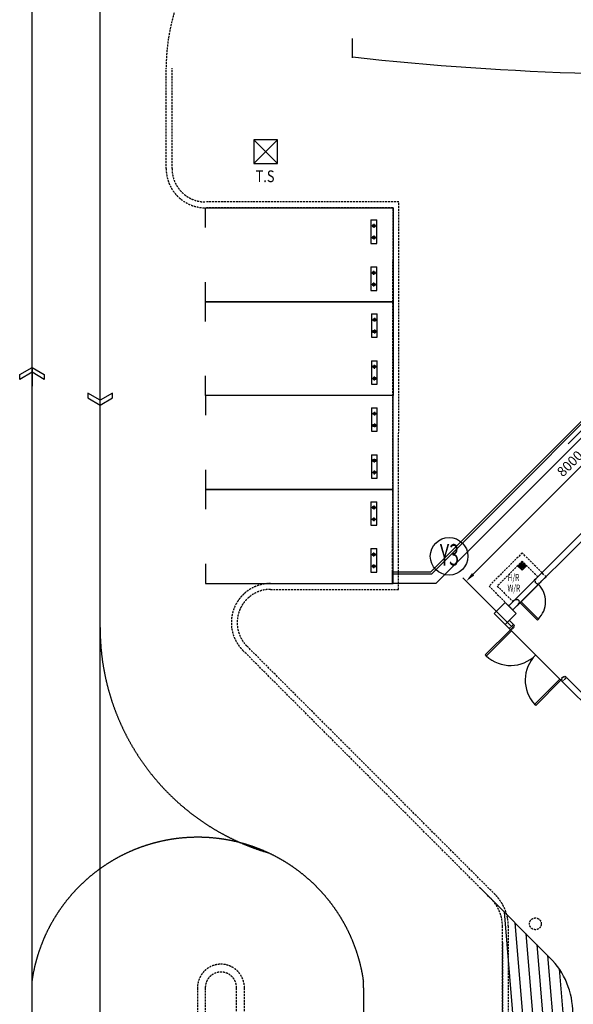
# Model space of a CAD drawing. Units: inches. Extents: x 518343 to 2243824, y -11696 to 771684.
# Drawn here: x 1126998 to 1141157, y 175935 to 201094 of the extents above; entities that cross this region are included whole.
import ezdxf
from ezdxf.enums import TextEntityAlignment as Align

# ---------------------------------------------------------------- set-up
doc = ezdxf.new("R2010")
doc.units = ezdxf.units.IN
doc.header["$LTSCALE"] = 400
doc.header["$MEASUREMENT"] = 0
doc.linetypes.add('DASHED2', pattern=[0.375, 0.25, -0.125])
doc.linetypes.add('HIDDEN2', pattern=[0.1875, 0.125, -0.0625])
doc.layers.add('1-8', color=8, linetype='Continuous')
doc.layers.add('1-GRID', color=251, linetype='Continuous')
doc.styles.add('DIM', font='romans.shx', dxfattribs={"width": 0.7, "height": 200})
doc.styles.add('ROMANS', font='romans.shx')
doc.styles.add('T6', font='romand.shx', dxfattribs={"width": 0.6, "height": 600})

msp = doc.modelspace()

# ---------------------------------------------------------------- linework, layer by layer
at = {"layer": '1-8', "color": 250, "linetype": 'DASHED2', "ltscale": 1500}
for p, q in [((1127313, 149113), (1127313, 203671)), ((1129054, 185560), (1129054, 202247)), ((1129054, 149113), (1129054, 185560)), ((1135795, 176359), (1135795, 168794))]:
    msp.add_line(p, q, dxfattribs=at)
at = {"layer": '1-8'}
for p, q in [((1135507, 200120), (1135507, 200617)), ((1132988, 197421), (1133588, 198021)), ((1133588, 197421), (1132988, 198021)), ((1144791, 191403), (1139505, 186117)), ((1139611, 186011), (1144897, 191297)), ((1140189, 186800), (1140158, 186769)), ((1140158, 186769), (1140187, 186741)), ((1140187, 186741), (1140172, 186727)), ((1140172, 186727), (1140222, 186677)), ((1140201, 186787), (1140189, 186800)), ((1140194, 186780), (1140201, 186787)), ((1140222, 186677), (1140236, 186692)), ((1140236, 186692), (1140264, 186663)), ((1140264, 186663), (1140295, 186694)), ((1140282, 186706), (1140275, 186699)), ((1140295, 186694), (1140282, 186706)), ((1139658, 186270), (1139688, 186300)), ((1139670, 186258), (1139658, 186270)), ((1139677, 186265), (1139670, 186258)), ((1139688, 186300), (1139717, 186272)), ((1139717, 186272), (1139731, 186286)), ((1139731, 186286), (1139780, 186237)), ((1139752, 186176), (1139759, 186183)), ((1139794, 186194), (1139764, 186164)), ((1139780, 186237), (1139766, 186223)), ((1139766, 186223), (1139794, 186194)), ((1139821, 186221), (1139794, 186194)), ((1139764, 186164), (1139752, 186176)), ((1139522, 185746), (1139624, 185644)), ((1139416, 185640), (1139518, 185538)), ((1140872, 184185), (1143760, 181296)), ((1140979, 184289), (1143866, 181402)), ((1140560, 177125), (1138768, 178916))]:
    msp.add_line(p, q, dxfattribs=at)
at = {"layer": '1-8', "color": 250}
for p, q in [((1135981, 195978), (1135981, 195378)), ((1135981, 195978), (1136131, 195978)), ((1136131, 195378), (1136131, 195978)), ((1135981, 195378), (1136131, 195378)), ((1135981, 194778), (1135981, 194178)), ((1135981, 194778), (1136131, 194778)), ((1136131, 194178), (1136131, 194778)), ((1135981, 194178), (1136131, 194178)), ((1135994, 193578), (1135994, 192978)), ((1135994, 193578), (1136144, 193578)), ((1136144, 192978), (1136144, 193578)), ((1135994, 192978), (1136144, 192978)), ((1135994, 192378), (1135994, 191778)), ((1135994, 192378), (1136144, 192378)), ((1136144, 191778), (1136144, 192378)), ((1135994, 191778), (1136144, 191778)), ((1135994, 191178), (1135994, 190578)), ((1135994, 191178), (1136144, 191178)), ((1136144, 190578), (1136144, 191178)), ((1135994, 190578), (1136144, 190578)), ((1135994, 189978), (1136144, 189978)), ((1135994, 189978), (1135994, 189378)), ((1136144, 189378), (1136144, 189978)), ((1135994, 189378), (1136144, 189378)), ((1135981, 188778), (1135981, 188178)), ((1135981, 188778), (1136131, 188778)), ((1136131, 188178), (1136131, 188778)), ((1135981, 188178), (1136131, 188178)), ((1135981, 187578), (1135981, 186978)), ((1135981, 187578), (1136131, 187578)), ((1136131, 186978), (1136131, 187578)), ((1139847, 187238), (1139741, 187132)), ((1139847, 187223), (1139755, 187132)), ((1139953, 187132), (1139847, 187238)), ((1139939, 187132), (1139847, 187223)), ((1135981, 186978), (1136131, 186978)), ((1139741, 187132), (1139847, 187025)), ((1139755, 187132), (1139847, 187040)), ((1139897, 187133), (1139797, 187133)), ((1139896, 187123), (1139797, 187123)), ((1139895, 187143), (1139798, 187143)), ((1139893, 187113), (1139800, 187113)), ((1139892, 187153), (1139802, 187153)), ((1139888, 187103), (1139806, 187103)), ((1139886, 187163), (1139808, 187163)), ((1139879, 187093), (1139815, 187093)), ((1139875, 187173), (1139819, 187173)), ((1139859, 187083), (1139834, 187083)), ((1139847, 187040), (1139939, 187132)), ((1139847, 187025), (1139953, 187132)), ((1139658, 186269), (1140189, 186800)), ((1139821, 186221), (1140264, 186664)), ((1139794, 186194), (1140237, 185752)), ((1140264, 185778), (1139821, 186221)), ((1139962, 186027), (1139962, 186027)), ((1140237, 185752), (1140264, 185778))]:
    msp.add_line(p, q, dxfattribs=at)
at = {"layer": '1-8', "ltscale": 0.09}
for p, q in [((1136009, 195828), (1136105, 195828)), ((1136056, 195878), (1136056, 195780)), ((1136008, 195528), (1136104, 195528)), ((1136055, 195578), (1136055, 195480)), ((1136008, 194628), (1136104, 194628)), ((1136055, 194577), (1136055, 194676)), ((1136009, 194328), (1136105, 194328)), ((1136056, 194277), (1136056, 194376)), ((1136069, 193478), (1136069, 193380)), ((1136021, 193428), (1136117, 193428)), ((1136020, 193128), (1136117, 193128)), ((1136068, 193178), (1136068, 193080)), ((1136020, 192228), (1136117, 192228)), ((1136068, 192177), (1136068, 192276)), ((1136069, 191877), (1136069, 191976)), ((1136021, 191928), (1136117, 191928)), ((1136021, 191028), (1136117, 191028)), ((1136069, 191078), (1136069, 190980)), ((1136020, 190728), (1136117, 190728)), ((1136068, 190778), (1136068, 190680)), ((1136020, 189828), (1136117, 189828)), ((1136068, 189777), (1136068, 189876)), ((1136021, 189528), (1136117, 189528)), ((1136069, 189477), (1136069, 189576)), ((1136009, 188628), (1136105, 188628)), ((1136056, 188678), (1136056, 188580)), ((1136008, 188328), (1136104, 188328)), ((1136055, 188378), (1136055, 188280)), ((1136055, 187377), (1136055, 187476)), ((1136008, 187428), (1136104, 187428)), ((1136009, 187128), (1136105, 187128)), ((1136056, 187077), (1136056, 187176))]:
    msp.add_line(p, q, dxfattribs=at)
at = {"layer": '1-8', "color": 58}
for p, q in [((1127313, 192206), (1127313, 191727)), ((1129054, 191247), (1129054, 191727))]:
    msp.add_line(p, q, dxfattribs=at)
at = {"layer": '1-8', "color": 250, "linetype": 'Continuous'}
for p, q in [((1141418, 190649), (1141025, 190256)), ((1140873, 184183), (1139518, 185538))]:
    msp.add_line(p, q, dxfattribs=at)
at = {"layer": '1-8', "linetype": 'HIDDEN2'}
for p, q in [((1139849, 187470), (1139001, 186622)), ((1140460, 186860), (1139849, 187470)), ((1139849, 187258), (1139213, 186622)), ((1140248, 186859), (1139849, 187258)), ((1140189, 186800), (1140248, 186859)), ((1140264, 186664), (1140460, 186860)), ((1139001, 186622), (1139611, 186011)), ((1139213, 186622), (1139612, 186223)), ((1139611, 186011), (1139821, 186221)), ((1139612, 186223), (1139658, 186269)), ((1139518, 185538), (1139624, 185644)), ((1140872, 184185), (1140979, 184289)), ((1139345, 177511), (1139345, 167641))]:
    msp.add_line(p, q, dxfattribs=at)
at = {"layer": '1-8', "color": 250, "ltscale": 0.15}
for p, q in [((1139549, 185508), (1138903, 184862)), ((1138929, 184835), (1139576, 185481)), ((1139518, 185538), (1139531, 185551)), ((1139549, 185508), (1139518, 185538)), ((1139531, 185551), (1139538, 185544)), ((1139577, 185536), (1139549, 185508)), ((1139576, 185481), (1139549, 185508)), ((1139591, 185522), (1139577, 185536)), ((1139641, 185571), (1139591, 185522)), ((1139612, 185632), (1139624, 185644)), ((1139619, 185625), (1139612, 185632)), ((1139624, 185644), (1139655, 185614)), ((1139655, 185614), (1139627, 185586)), ((1139627, 185586), (1139641, 185571)), ((1138903, 184862), (1138929, 184835)), ((1140168, 183596), (1140815, 184242)), ((1140841, 184215), (1140195, 183569)), ((1140815, 184242), (1140841, 184215)), ((1140870, 184243), (1140841, 184215)), ((1140841, 184215), (1140872, 184185)), ((1140905, 184307), (1140856, 184258)), ((1140856, 184258), (1140870, 184243)), ((1140872, 184185), (1140884, 184197)), ((1140884, 184197), (1140877, 184204)), ((1140919, 184293), (1140905, 184307)), ((1140947, 184321), (1140919, 184293)), ((1140978, 184291), (1140947, 184321)), ((1140958, 184286), (1140965, 184278)), ((1140965, 184278), (1140978, 184291)), ((1140195, 183569), (1140168, 183596))]:
    msp.add_line(p, q, dxfattribs=at)
at = {"layer": '1-8', "linetype": 'HIDDEN2'}
for points in [[(1139345, 167227), (1139345, 177925, 0.198912), (1139052, 178632), (1132704, 184981, -0.668179), (1133411, 186688), (1136535, 186688), (1136547, 196288), (1131747, 196288, -0.414214), (1130744, 197288), (1130744, 199853)], [(1139495, 167227), (1139495, 177925, 0.198912), (1139158, 178738), (1132810, 185087, -0.668179), (1133411, 186538), (1136685, 186538), (1136698, 196438), (1131747, 196438, -0.414214), (1130894, 197288), (1130894, 199853)]]:
    msp.add_lwpolyline(points, format="xyb", dxfattribs=at)
at = {"layer": '1-8'}
for points in [[(1170484, 193426), (1156909, 193426), (1151387, 198948), (1149902, 198948), (1137641, 186688), (1136535, 186688), (1136535, 186988), (1137517, 186988), (1149777, 199248), (1151512, 199248), (1157034, 193726), (1170484, 193726)], [(1136535, 186938), (1137537, 186938), (1149798, 199198), (1151491, 199198), (1157013, 193676), (1170484, 193676)]]:
    msp.add_lwpolyline(points, dxfattribs=at)
for points in [[(1132988, 197421), (1133588, 197421), (1133588, 198021), (1132988, 198021)], [(1139416, 185640), (1139699, 185923), (1139416, 186206), (1139134, 185923)]]:
    msp.add_lwpolyline(points, close=True, dxfattribs=at)
at = {"layer": '1-8', "color": 250, "linetype": 'DASHED2', "ltscale": 200}
for points in [[(1131747, 195785), (1131747, 196288), (1136547, 196288), (1136547, 193888), (1131747, 193888), (1131747, 194390)], [(1131747, 193385), (1131747, 193888), (1136547, 193888), (1136547, 191488), (1131747, 191488), (1131747, 191990)], [(1131747, 189590), (1131747, 189088), (1136547, 189088), (1136547, 191488), (1131747, 191488), (1131747, 190985)], [(1131747, 187190), (1131747, 186688), (1136547, 186688), (1136547, 189088), (1131747, 189088), (1131747, 188585)]]:
    msp.add_lwpolyline(points, dxfattribs=at)
at = {"layer": '1-8', "color": 58}
for points in [[(1126998, 191903), (1126998, 192024), (1127313, 192206), (1127628, 192024), (1127628, 191903), (1127313, 192085)], [(1128739, 191550), (1128739, 191429), (1129054, 191247), (1129369, 191429), (1129369, 191550), (1129054, 191369)]]:
    msp.add_lwpolyline(points, close=True, dxfattribs=at)
for points in [[(1139387, 178298), (1139870, 172516)], [(1139665, 178019), (1140125, 172516)], [(1139943, 177741), (1140380, 172516)], [(1140222, 177463), (1140635, 172516)], [(1140500, 177184), (1140890, 172516)], [(1140795, 176841), (1141145, 172649)]]:
    msp.add_lwpolyline(points, dxfattribs=at)
at = {"layer": '1-8', "linetype": 'HIDDEN2'}
for points in [[(1132745, 176359, 1), (1131545, 176359), (1131545, 168794, 1), (1132745, 168794)], [(1132545, 176359, 1), (1131745, 176359), (1131745, 168794, 1), (1132545, 168794)]]:
    msp.add_lwpolyline(points, format="xyb", close=True, dxfattribs=at)
at = {"layer": '1-8', "color": 250}
for centre, radius in [((1136056, 195828), 35), ((1136055, 195528), 35), ((1136055, 194628), 35), ((1136056, 194328), 35), ((1136069, 193428), 35), ((1136068, 193128), 35), ((1136068, 192228), 35), ((1136069, 191928), 35), ((1136069, 191028), 35), ((1136068, 190728), 35), ((1136068, 189828), 35), ((1136069, 189528), 35), ((1136056, 188628), 35), ((1136055, 188328), 35), ((1136055, 187428), 35), ((1136056, 187128), 35), ((1139847, 187132), 50)]:
    msp.add_circle(centre, radius, dxfattribs=at)
at = {"layer": '1-8', "color": 250, "linetype": 'HIDDEN2', "ltscale": 0.8}
for centre in [(1136056, 195828), (1136055, 195528), (1136055, 194628), (1136056, 194328), (1136069, 193428), (1136068, 193128), (1136068, 192228), (1136069, 191928), (1136069, 191028), (1136068, 190728), (1136068, 189828), (1136069, 189528), (1136056, 188628), (1136055, 188328), (1136055, 187428), (1136056, 187128)]:
    msp.add_circle(centre, 18, dxfattribs=at)
at = {"layer": '1-8', "linetype": 'HIDDEN2'}
msp.add_circle((1140187, 177992), 150, dxfattribs=at)
msp.add_arc((1135744, 199853), 5000, 143.7943, 180, dxfattribs=at)
at = {"layer": '1-8'}
for centre, radius, start, end in [((1143688, 274593), 74900, 263.72928, 273.04127), ((1139145, 175711), 2000, 0, 45)]:
    msp.add_arc(centre, radius, start, end, dxfattribs=at)
at = {"layer": '1-8', "color": 250}
msp.add_arc((1139823, 186222), 624, 314.8299, 45.0705, dxfattribs=at)
at = {"layer": '1-8', "color": 250, "linetype": 'DASHED2', "ltscale": 1500}
for centre, radius, start, end in [((1135054, 185560), 6000, 180, 252.4552), ((1131552, 175918), 4285, 7.963, 171.585), ((1132145, 176359), 3650, 70.3149, 72.4552), ((1132145, 176359), 3650, 0, 2.9096)]:
    msp.add_arc(centre, radius, start, end, dxfattribs=at)
at = {"layer": '1-8', "color": 250, "ltscale": 0.15}
for centre, start, end in [((1139549, 185508), 227.3828, 315), ((1140841, 184215), 135, 222.6172)]:
    msp.add_arc(centre, 914, start, end, dxfattribs=at)
at = {"layer": '1-GRID', "linetype": 'Continuous'}
for p, q in [((1138594, 186923), (1143897, 192226)), ((1139609, 185554), (1138329, 186835))]:
    msp.add_line(p, q, dxfattribs=at)
msp.add_circle((1137980, 187383), 480, dxfattribs=at)
msp.add_solid([(1138564, 186953), (1138623, 186894), (1138417, 186746)], dxfattribs=at)

# ---------------------------------------------------------------- texts
at = {"layer": '1-8', "color": 58, "ltscale": 3, "style": 'ROMANS', "width": 0.8}
msp.add_text('T.S', height=300, dxfattribs=at).set_placement((1133032, 196944))
at = {"layer": '1-8', "color": 250, "style": 'DIM', "width": 0.7}
for s, p in [('H/R', (1139476, 186749)), ('W/R', (1139473, 186482))]:
    msp.add_text(s, height=180, dxfattribs=at).set_placement(p)
at = {"layer": '1-GRID', "linetype": 'Continuous', "style": 'T6', "width": 0.6}
msp.add_text('Y3', height=550, dxfattribs=at).set_placement((1137988, 187421), align=Align.MIDDLE_CENTER)
at = {"layer": '1-GRID', "linetype": 'Continuous', "insert": (1141069, 189752), "char_height": 250, "attachment_point": 5, "rotation": 45, "style": 'ROMANS'}
msp.add_mtext('\\A1;8000', dxfattribs=at)

doc.saveas('drawing.dxf')
